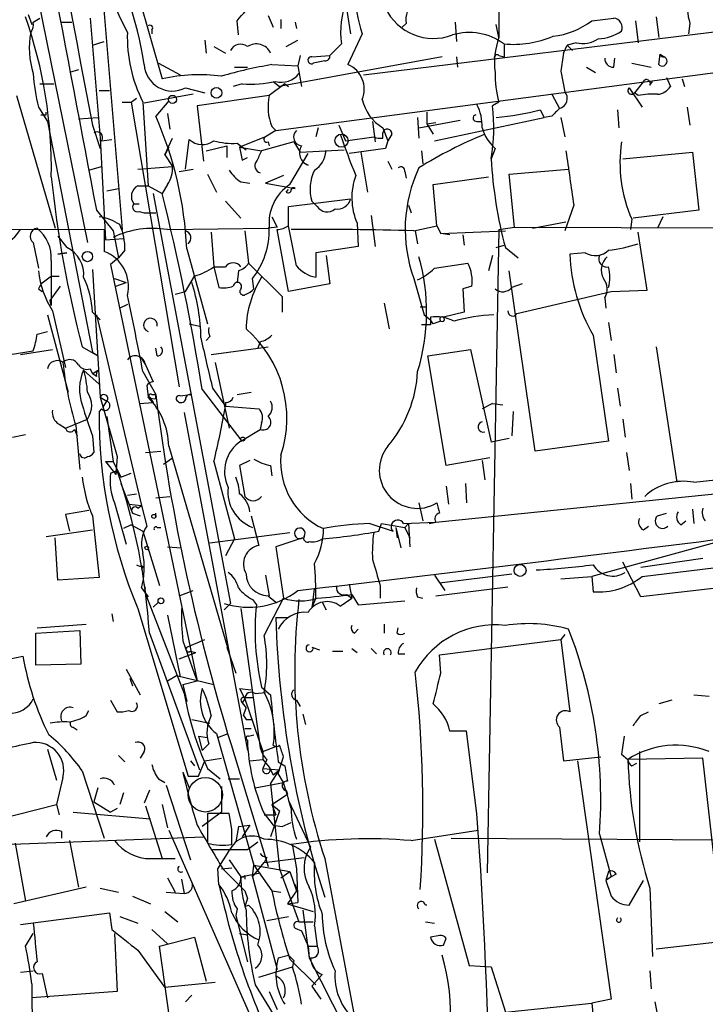
# Model space of a CAD drawing. Extents: x 0 to 78160, y -225297 to 205048.
# Drawn here: x 741 to 786, y 204469 to 204533 of the extents above; entities that cross this region are included whole.
import ezdxf

# ---------------------------------------------------------------- set-up
doc = ezdxf.new("R2010")
doc.units = 0
doc.header["$MEASUREMENT"] = 0
doc.layers.add('MAIN', color=5, linetype='CONTINUOUS')

msp = doc.modelspace()

# ---------------------------------------------------------------- linework, layer by layer
at = {"layer": 'MAIN'}
for p, q in [((772.922, 204548.0761), (772.922, 204532.0741)), ((746.76, 204536.6461), (748.1993, 204519.4588)), ((748.792, 204536.4768), (750.824, 204529.3648)), ((742.696, 204534.4448), (745.9133, 204518.6121)), ((742.0187, 204533.5981), (742.2727, 204532.9208)), ((757.7667, 204533.5134), (758.1053, 204532.7514)), ((762.9313, 204533.8521), (763.1853, 204532.3281)), ((783.2513, 204533.4288), (783.4207, 204532.0741)), ((742.3573, 204533.0901), (742.7807, 204533.3441)), ((744.1353, 204533.0901), (744.8973, 204533.0901)), ((746.0827, 204533.3441), (746.76, 204525.4701)), ((755.8193, 204532.2434), (755.7347, 204533.1748)), ((758.6133, 204533.2594), (758.6133, 204532.6668)), ((759.5447, 204533.0901), (759.6293, 204532.6668)), ((764.032, 204529.6188), (792.9033, 204533.1748)), ((766.826, 204533.0054), (766.572, 204532.7514)), ((770.0433, 204533.0901), (770.128, 204531.8201)), ((772.922, 204532.0741), (772.7527, 204532.9208)), ((779.018, 204533.1748), (780.4573, 204533.3441)), ((781.8967, 204533.1748), (782.066, 204531.7354)), ((785.4527, 204533.0054), (785.368, 204532.3281)), ((750.1467, 204532.5821), (750.1467, 204532.3281)), ((763.9473, 204532.3281), (763.016, 204530.2961)), ((746.252, 204531.5661), (747.014, 204531.8201)), ((753.618, 204531.9048), (753.7027, 204531.0581)), ((754.2107, 204531.4814), (754.9727, 204531.0581)), ((758.952, 204531.4814), (759.714, 204531.9048)), ((762.5927, 204531.6508), (761.8307, 204530.8888)), ((773.2607, 204531.6508), (773.2607, 204530.8041)), ((777.1553, 204531.0581), (777.4093, 204531.5661)), ((778.002, 204531.7354), (777.4093, 204531.5661)), ((777.4093, 204531.5661), (777.748, 204531.2274)), ((759.8833, 204530.8888), (759.714, 204530.2114)), ((760.6453, 204530.8041), (761.8307, 204530.8888)), ((772.922, 204530.8888), (773.2607, 204530.8041)), ((783.4207, 204530.2961), (783.5053, 204530.9734)), ((783.5053, 204530.9734), (783.7593, 204530.8041)), ((750.57, 204530.3808), (752.0093, 204529.6188)), ((758.0207, 204530.2961), (759.714, 204530.2114)), ((758.2747, 204525.9781), (794.1733, 204530.7194)), ((769.1967, 204530.8041), (758.5287, 204528.8568)), ((759.714, 204530.2114), (759.968, 204528.8568)), ((761.492, 204530.5501), (760.73, 204530.3808)), ((770.128, 204530.8041), (770.2127, 204530.1268)), ((780.4573, 204530.1268), (780.542, 204530.7194)), ((781.6427, 204530.3808), (782.9127, 204530.1268)), ((745.3207, 204529.9574), (744.728, 204529.7881)), ((755.5653, 204530.1268), (756.412, 204530.1268)), ((776.986, 204529.8728), (777.24, 204528.5181)), ((778.6793, 204530.1268), (779.272, 204529.7881)), ((742.7807, 204529.0261), (743.712, 204529.0261)), ((756.0733, 204529.0261), (755.4807, 204528.8568)), ((758.8673, 204529.0261), (757.8513, 204528.2641)), ((758.1053, 204529.1954), (758.5287, 204528.8568)), ((758.8673, 204529.0261), (759.1213, 204528.8568)), ((782.4047, 204529.1954), (781.812, 204528.4334)), ((782.828, 204528.9414), (782.9973, 204529.1954)), ((783.9287, 204529.4494), (784.1827, 204528.8568)), ((784.9447, 204529.3648), (785.114, 204528.8568)), ((741.2567, 204528.2641), (743.7967, 204519.5434)), ((746.6753, 204528.6028), (747.3527, 204528.6028)), ((752.856, 204528.3488), (749.6387, 204527.7561)), ((752.348, 204528.7721), (753.618, 204528.4334)), ((757.8513, 204528.2641), (753.11, 204527.5868)), ((776.3933, 204528.3488), (776.9013, 204527.4174)), ((781.4733, 204528.7721), (782.32, 204527.5021)), ((782.066, 204528.2641), (781.812, 204528.4334)), ((748.1993, 204527.8408), (748.792, 204527.8408)), ((748.792, 204527.8408), (749.1307, 204528.0948)), ((748.792, 204527.8408), (751.9247, 204509.1294)), ((749.554, 204527.8408), (749.8927, 204522.3374)), ((751.2473, 204527.9254), (750.4007, 204526.9094)), ((753.11, 204527.5868), (753.5333, 204523.9461)), ((772.922, 204527.8408), (772.4987, 204527.5868)), ((742.696, 204527.5021), (743.2887, 204526.5708)), ((743.204, 204526.9941), (743.204, 204527.1634)), ((751.1627, 204527.0788), (751.332, 204526.0628)), ((768.1807, 204527.1634), (768.1807, 204526.4014)), ((775.6313, 204527.3328), (775.8853, 204526.8248)), ((780.7113, 204527.3328), (780.796, 204526.1474)), ((785.2833, 204527.5021), (785.4527, 204526.3168)), ((743.2887, 204526.5708), (746.252, 204511.4154)), ((745.3207, 204526.7401), (746.5907, 204526.8248)), ((746.252, 204526.3168), (746.76, 204524.7928)), ((762.4233, 204526.3168), (762.8467, 204525.3008)), ((764.6247, 204526.5708), (764.794, 204525.2161)), ((767.588, 204526.8248), (767.6727, 204525.4701)), ((767.6727, 204526.1474), (770.382, 204526.6554)), ((768.1807, 204526.4014), (768.7733, 204526.4861)), ((768.1807, 204526.4014), (768.604, 204525.7241)), ((768.6887, 204525.3008), (775.8853, 204526.8248)), ((771.4827, 204526.5708), (771.7367, 204526.5708)), ((776.3933, 204526.9094), (775.8853, 204526.8248)), ((776.986, 204526.8248), (777.24, 204525.5548)), ((758.2747, 204525.9781), (757.5973, 204525.5548)), ((758.0207, 204526.2321), (758.2747, 204525.9781)), ((761.0687, 204526.1474), (760.8993, 204525.5548)), ((765.302, 204526.1474), (765.6407, 204525.3008)), ((765.302, 204525.4701), (765.302, 204525.8088)), ((765.8947, 204525.7241), (765.6407, 204525.3008)), ((746.76, 204525.4701), (747.0987, 204518.7814)), ((746.8447, 204525.3008), (747.522, 204525.3854)), ((750.9933, 204524.3694), (751.5013, 204525.4701)), ((752.348, 204523.4381), (752.602, 204525.3854)), ((755.7347, 204525.1314), (756.3273, 204524.7081)), ((757.5973, 204525.5548), (755.904, 204524.8774)), ((759.46, 204525.2161), (757.3433, 204524.6234)), ((757.7667, 204525.2161), (757.8513, 204524.9621)), ((759.46, 204525.2161), (759.8833, 204524.5388)), ((762.8467, 204525.3008), (764.7093, 204525.5548)), ((765.6407, 204525.3008), (765.4713, 204524.7928)), ((751.2473, 204524.8774), (750.9933, 204524.3694)), ((750.9933, 204524.3694), (751.5013, 204523.6074)), ((753.7027, 204524.6234), (755.0573, 204524.9621)), ((755.0573, 204524.9621), (755.0573, 204524.2001)), ((755.904, 204524.8774), (757.3433, 204524.6234)), ((759.206, 204522.4221), (760.3913, 204524.4541)), ((759.8833, 204524.5388), (762.762, 204524.7081)), ((765.4713, 204524.7928), (763.1007, 204524.4541)), ((763.8627, 204524.5388), (764.286, 204521.9141)), ((767.842, 204524.6234), (767.9267, 204523.7768)), ((772.668, 204524.7928), (772.414, 204524.1154)), ((781.05, 204524.1154), (785.622, 204524.5388)), ((785.622, 204524.5388), (786.0453, 204520.7288)), ((756.0733, 204524.0308), (756.412, 204524.2001)), ((760.3913, 204523.6921), (760.0527, 204523.8614)), ((765.6407, 204523.9461), (765.8947, 204523.4381)), ((745.998, 204523.3534), (746.8447, 204523.6074)), ((749.2153, 204523.4381), (751.5013, 204523.6074)), ((751.9247, 204523.2688), (752.856, 204523.4381)), ((753.7873, 204523.0994), (754.38, 204521.9141)), ((766.7413, 204523.2688), (766.826, 204522.8454)), ((773.5993, 204523.0994), (777.494, 204523.4381)), ((773.938, 204519.6281), (773.5993, 204523.0994)), ((751.1627, 204522.4221), (750.824, 204521.8294)), ((755.9887, 204522.5914), (756.5813, 204522.5068)), ((758.7827, 204523.0148), (757.5973, 204522.5068)), ((757.5973, 204522.5068), (759.5447, 204522.1681)), ((768.604, 204522.4221), (772.2447, 204522.9301)), ((768.858, 204519.7128), (768.604, 204522.4221)), ((747.1833, 204521.9988), (747.9453, 204522.1681)), ((749.2153, 204522.3374), (749.8927, 204522.3374)), ((749.8927, 204522.3374), (750.824, 204521.8294)), ((750.2313, 204521.8294), (755.3113, 204494.9054)), ((758.952, 204521.9141), (759.1213, 204522.0834)), ((748.9613, 204521.1521), (749.3, 204521.1521)), ((754.9727, 204521.3214), (755.9887, 204520.2208)), ((759.1213, 204520.9828), (763.1853, 204521.4908)), ((760.984, 204520.9828), (760.6453, 204521.3214)), ((746.506, 204520.7288), (747.6067, 204519.3741)), ((749.3, 204520.6441), (749.6387, 204520.5594)), ((749.6387, 204520.5594), (750.4007, 204520.5594)), ((759.1213, 204519.7128), (759.1213, 204520.9828)), ((766.9953, 204521.0674), (767.1647, 204520.5594)), ((777.8327, 204521.0674), (777.24, 204519.3741)), ((786.0453, 204520.7288), (781.7273, 204520.2208)), ((758.0207, 204520.3054), (758.3593, 204519.6281)), ((763.6087, 204519.8821), (763.6933, 204518.3581)), ((764.54, 204520.3901), (764.794, 204518.3581)), ((775.1233, 204519.5434), (777.3247, 204519.9668)), ((781.6427, 204520.1361), (781.558, 204519.4588)), ((783.6747, 204520.3054), (783.336, 204519.5434)), ((730.6733, 204519.5434), (747.014, 204519.4588)), ((747.014, 204519.4588), (747.014, 204518.0194)), ((747.6067, 204519.3741), (747.9453, 204517.5961)), ((751.1627, 204519.4588), (757.7667, 204519.5434)), ((754.0413, 204519.2894), (754.2107, 204517.0034)), ((756.2427, 204519.3741), (756.4967, 204517.2574)), ((758.3593, 204519.6281), (757.7667, 204519.5434)), ((759.1213, 204515.3948), (758.3593, 204519.4588)), ((759.6293, 204517.0881), (759.1213, 204519.7128)), ((767.334, 204519.3741), (768.858, 204519.7128)), ((767.4187, 204519.3741), (767.588, 204518.5274)), ((768.858, 204519.7128), (769.112, 204519.2048)), ((769.112, 204519.2048), (773.3453, 204519.3741)), ((769.7047, 204519.1201), (769.112, 204519.2048)), ((772.922, 204519.4588), (772.16, 204477.2101)), ((772.922, 204519.4588), (773.938, 204519.6281)), ((773.938, 204519.6281), (815.1707, 204519.4588)), ((782.6587, 204515.4794), (782.066, 204519.2894)), ((742.3573, 204518.6121), (742.696, 204516.9188)), ((743.966, 204519.0354), (744.5587, 204518.2734)), ((747.0987, 204518.7814), (748.284, 204518.8661)), ((770.5513, 204519.1201), (770.636, 204518.4428)), ((743.966, 204517.8501), (744.5587, 204517.9348)), ((744.5587, 204517.9348), (743.966, 204517.8501)), ((748.3687, 204518.1041), (747.9453, 204517.5961)), ((752.4327, 204518.1888), (753.7873, 204513.2781)), ((763.6933, 204518.3581), (760.8993, 204517.9348)), ((760.8993, 204517.9348), (760.8993, 204516.3261)), ((772.7527, 204518.2734), (773.2607, 204518.4428)), ((773.3453, 204518.2734), (774.192, 204517.5961)), ((778.5947, 204517.9348), (777.5787, 204517.8501)), ((743.5427, 204517.4268), (743.5427, 204514.4634)), ((747.9453, 204517.5961), (747.4373, 204517.1728)), ((756.4967, 204517.2574), (758.698, 204515.0561)), ((761.5767, 204517.7654), (761.8307, 204515.9028)), ((768.6887, 204516.9188), (770.89, 204517.2574)), ((772.4987, 204517.7654), (772.2447, 204516.7494)), ((746.252, 204516.8341), (746.76, 204508.4521)), ((747.4373, 204517.1728), (753.11, 204489.8254)), ((754.2107, 204517.0034), (754.9727, 204517.0034)), ((754.2107, 204517.0034), (754.5493, 204515.6488)), ((755.8193, 204516.7494), (755.7347, 204515.9874)), ((775.2927, 204504.8961), (773.5993, 204516.7494)), ((743.5427, 204516.4108), (744.0507, 204516.4108)), ((747.6913, 204516.2414), (748.4533, 204515.9874)), ((747.776, 204515.7334), (748.4533, 204515.9874)), ((752.348, 204515.3948), (752.9407, 204516.4108)), ((756.8353, 204515.5641), (756.7507, 204516.2414)), ((767.334, 204516.2414), (768.0113, 204513.8708)), ((742.696, 204515.5641), (742.95, 204515.3948)), ((743.458, 204514.8021), (744.1353, 204515.7334)), ((751.6707, 204515.2254), (752.348, 204515.3948)), ((761.8307, 204515.9028), (759.1213, 204515.3948)), ((771.144, 204515.7334), (770.5513, 204515.5641)), ((770.5513, 204515.5641), (770.636, 204514.0401)), ((774.446, 204515.9028), (773.7687, 204515.6488)), ((774.1073, 204513.9554), (780.288, 204515.3948)), ((780.288, 204515.3948), (782.6587, 204515.4794)), ((743.5427, 204514.4634), (743.458, 204514.8021)), ((758.698, 204515.0561), (758.698, 204514.0401)), ((779.8647, 204514.9714), (779.9493, 204514.2941)), ((743.6273, 204514.1248), (744.474, 204510.3994)), ((746.252, 204514.0401), (746.76, 204513.5321)), ((748.538, 204514.5481), (748.03, 204514.2941)), ((765.3867, 204514.6328), (765.7253, 204512.9394)), ((767.7573, 204514.3788), (768.096, 204514.3788)), ((770.636, 204514.0401), (769.2813, 204513.7014)), ((743.2887, 204513.8708), (744.6433, 204508.7908)), ((746.506, 204513.8708), (749.4693, 204501.3401)), ((768.0113, 204513.8708), (768.4347, 204513.5321)), ((768.604, 204513.2781), (768.4347, 204513.5321)), ((780.1187, 204513.3628), (780.288, 204512.1774)), ((742.6113, 204512.6008), (743.2887, 204512.7701)), ((752.602, 204513.2781), (753.2793, 204513.1088)), ((768.4347, 204513.1934), (767.842, 204513.1934)), ((753.9567, 204512.4314), (753.7027, 204512.1774)), ((757.2587, 204512.0928), (757.0893, 204511.6694)), ((779.1027, 204512.5161), (780.1187, 204505.5734)), ((740.8333, 204511.2461), (742.3573, 204511.5001)), ((741.5107, 204511.2461), (743.6273, 204511.5848)), ((745.5747, 204511.7541), (746.5907, 204511.1614)), ((750.4853, 204511.1614), (750.4007, 204511.6694)), ((754.0413, 204511.2461), (757.7667, 204511.7541)), ((768.2653, 204511.1614), (771.0593, 204511.5848)), ((771.0593, 204511.5848), (772.414, 204505.4888)), ((783.2513, 204511.7541), (784.606, 204502.8641)), ((746.252, 204511.4154), (746.5907, 204511.1614)), ((749.4693, 204510.9921), (749.7233, 204510.5688)), ((769.4507, 204503.9648), (768.2653, 204511.1614)), ((780.4573, 204511.2461), (780.6267, 204510.0608)), ((745.6593, 204510.2301), (746.6753, 204509.2988)), ((746.0827, 204510.3148), (746.252, 204509.9761)), ((746.252, 204509.9761), (746.5907, 204510.2301)), ((749.554, 204510.1454), (750.4007, 204508.6214)), ((749.7233, 204510.5688), (750.2313, 204509.4681)), ((754.2953, 204510.7381), (755.2267, 204506.4201)), ((746.506, 204509.8068), (746.252, 204509.9761)), ((749.808, 204509.2141), (749.8927, 204508.4521)), ((753.4487, 204508.9601), (755.9887, 204505.6581)), ((754.126, 204509.0448), (754.9727, 204507.8594)), ((780.7113, 204509.0448), (780.8807, 204507.8594)), ((746.76, 204508.4521), (747.1833, 204508.1981)), ((746.76, 204508.4521), (747.8607, 204504.5574)), ((746.9293, 204507.7748), (747.1833, 204508.1981)), ((749.9773, 204508.4521), (750.2313, 204508.1134)), ((750.1467, 204508.6214), (750.4007, 204508.6214)), ((750.4007, 204508.3674), (750.4007, 204508.6214)), ((752.0093, 204508.5368), (752.6867, 204508.6214)), ((755.7347, 204508.6214), (756.666, 204508.7908)), ((746.8447, 204507.6901), (746.6753, 204507.5208)), ((749.3, 204508.0288), (750.2313, 204508.1134)), ((754.9727, 204508.1134), (754.9727, 204507.8594)), ((754.9727, 204507.8594), (757.174, 204507.6901)), ((772.4987, 204508.0288), (771.8213, 204507.6901)), ((772.4987, 204508.0288), (773.176, 204507.9441)), ((744.474, 204506.4201), (745.9133, 204507.0128)), ((747.1833, 204507.1821), (747.6067, 204504.2188)), ((752.2633, 204507.4361), (756.412, 204485.2534)), ((773.8533, 204507.5208), (773.7687, 204505.9121)), ((781.05, 204507.0128), (781.2193, 204505.8274)), ((744.0507, 204506.6741), (744.474, 204506.4201)), ((745.0667, 204506.3354), (745.236, 204505.9121)), ((745.1513, 204506.5894), (745.4053, 204503.7108)), ((755.9887, 204505.5734), (757.2587, 204506.3354)), ((757.3433, 204506.7588), (757.2587, 204506.3354)), ((741.0027, 204505.8274), (741.8493, 204505.9968)), ((746.252, 204505.9121), (746.3367, 204504.8114)), ((773.5993, 204505.7428), (772.414, 204505.4888)), ((751.2473, 204505.2348), (755.142, 204491.8574)), ((780.1187, 204505.5734), (775.2927, 204504.8961)), ((747.8607, 204504.5574), (747.776, 204503.3721)), ((749.7233, 204504.8114), (750.7393, 204504.8961)), ((750.9087, 204504.0494), (751.5013, 204504.4728)), ((756.5813, 204504.3034), (755.904, 204503.9648)), ((772.3293, 204504.4728), (769.4507, 204503.9648)), ((771.8213, 204504.3034), (771.9907, 204503.0334)), ((781.304, 204504.8114), (781.4733, 204503.6261)), ((747.0987, 204504.2188), (747.6067, 204504.2188)), ((747.0987, 204504.2188), (747.776, 204503.3721)), ((747.6067, 204504.2188), (748.1147, 204503.2028)), ((754.2107, 204504.2188), (755.5653, 204499.1388)), ((755.904, 204503.9648), (756.2427, 204501.9328)), ((757.936, 204503.9648), (758.0207, 204503.2874)), ((747.4373, 204503.4568), (747.8607, 204503.6261)), ((747.776, 204503.3721), (747.8607, 204503.6261)), ((748.1147, 204503.2028), (748.792, 204503.4568)), ((785.7067, 204502.8641), (788.0773, 204503.1181)), ((748.1147, 204502.7794), (748.8767, 204500.8321)), ((769.4507, 204502.6101), (769.62, 204501.4248)), ((770.7207, 204502.7794), (770.8053, 204501.5094)), ((781.558, 204502.7794), (781.6427, 204501.7634)), ((748.538, 204502.0174), (749.1307, 204502.1021)), ((748.538, 204502.0174), (749.1307, 204502.1021)), ((750.4007, 204501.8481), (751.332, 204501.9328)), ((768.7733, 204500.2394), (788.67, 204502.2714)), ((747.6913, 204501.5094), (748.4533, 204498.8001)), ((748.6227, 204501.4248), (749.4693, 204501.3401)), ((749.2153, 204501.1708), (749.4693, 204501.3401)), ((749.4693, 204501.3401), (749.808, 204499.9854)), ((767.6727, 204501.5094), (767.9267, 204500.3241)), ((785.622, 204501.0861), (785.7067, 204500.1548)), ((745.998, 204501.0014), (744.474, 204500.7474)), ((744.474, 204500.7474), (744.728, 204499.6468)), ((746.252, 204500.6628), (746.6753, 204496.5988)), ((748.8767, 204500.8321), (749.3847, 204500.6628)), ((748.8767, 204500.8321), (749.3847, 204500.6628)), ((750.4007, 204500.5781), (750.4007, 204500.8321)), ((756.666, 204500.6628), (757.174, 204498.7154)), ((783.336, 204500.6628), (783.9287, 204500.8321)), ((748.792, 204500.0701), (748.284, 204499.8161)), ((748.792, 204500.0701), (749.554, 204499.6468)), ((750.4853, 204499.9008), (750.7393, 204499.9008)), ((764.4553, 204500.1548), (765.9793, 204499.6468)), ((765.048, 204499.6468), (765.2173, 204500.1548)), ((765.2173, 204500.1548), (766.7413, 204499.9008)), ((766.1487, 204499.9008), (766.4873, 204498.5461)), ((766.1487, 204499.9008), (766.2333, 204499.2234)), ((766.6567, 204500.1548), (768.7733, 204500.2394)), ((766.9953, 204500.1548), (766.7413, 204499.9008)), ((766.7413, 204499.9008), (767.08, 204499.2234)), ((766.9953, 204500.1548), (767.08, 204498.6308)), ((768.35, 204500.1548), (768.7733, 204500.2394)), ((782.4047, 204499.7314), (782.7433, 204499.9854)), ((784.86, 204500.0701), (785.1987, 204500.3241)), ((743.204, 204499.3081), (746.252, 204499.7314)), ((743.966, 204496.4294), (743.7967, 204499.2234)), ((749.554, 204499.6468), (750.6547, 204496.0908)), ((753.9567, 204498.8848), (759.206, 204499.5621)), ((755.5653, 204499.1388), (754.9727, 204498.0381)), ((760.0527, 204499.2234), (758.2747, 204498.6308)), ((790.1093, 204499.7314), (779.018, 204496.6834)), ((751.1627, 204498.6308), (752.094, 204498.5461)), ((758.2747, 204498.6308), (758.7827, 204495.2441)), ((782.2353, 204497.2761), (786.2993, 204497.8688)), ((749.554, 204497.3608), (749.4693, 204497.1068)), ((782.2353, 204495.3288), (781.05, 204497.6148)), ((782.32, 204496.6834), (787.908, 204497.3608)), ((746.6753, 204496.5988), (743.966, 204496.4294)), ((757.5973, 204496.7681), (757.8513, 204495.4134)), ((768.6887, 204496.7681), (769.366, 204495.7521)), ((769.0273, 204496.2601), (773.7687, 204496.8528)), ((776.986, 204496.5141), (779.018, 204496.6834)), ((779.018, 204496.6834), (779.1027, 204495.6674)), ((749.4693, 204495.9214), (749.8927, 204495.3288)), ((749.7233, 204495.8368), (749.6387, 204496.1754)), ((763.1007, 204496.1754), (763.27, 204495.2441)), ((765.1327, 204496.0908), (765.1327, 204495.2441)), ((768.7733, 204495.4134), (773.5147, 204496.0061)), ((787.9927, 204496.0061), (782.2353, 204495.3288)), ((749.6387, 204495.7521), (752.2633, 204488.9788)), ((751.9247, 204495.4134), (752.856, 204495.7521)), ((757.7667, 204495.4134), (758.2747, 204494.9901)), ((760.73, 204495.1594), (760.8147, 204495.8368)), ((762.9313, 204495.4981), (763.27, 204495.2441)), ((763.27, 204495.4981), (763.6933, 204494.8208)), ((767.588, 204495.3288), (767.9267, 204495.2441)), ((750.57, 204494.9901), (750.2313, 204494.6514)), ((755.3113, 204494.9054), (754.888, 204494.4821)), ((756.7507, 204495.1594), (757.0047, 204494.8208)), ((757.5127, 204492.7888), (758.7827, 204495.2441)), ((760.8993, 204495.2441), (760.6453, 204494.6514)), ((760.73, 204495.1594), (760.6453, 204494.6514)), ((761.3227, 204494.9901), (761.5767, 204494.4821)), ((762.508, 204494.7361), (763.27, 204495.2441)), ((763.6933, 204494.8208), (766.7413, 204495.0748)), ((747.522, 204494.2281), (747.6067, 204493.7201)), ((749.2153, 204494.5668), (752.5173, 204483.5601)), ((751.1627, 204494.1434), (752.0093, 204490.0794)), ((755.9887, 204494.5668), (757.2587, 204485.4228)), ((758.2747, 204493.9741), (759.0367, 204493.9741)), ((742.6113, 204493.2968), (745.8287, 204493.5508)), ((765.3867, 204493.5508), (765.3867, 204492.9581)), ((742.5267, 204492.9581), (745.4053, 204493.1274)), ((742.5267, 204490.8414), (742.5267, 204492.9581)), ((745.4053, 204493.1274), (745.49, 204490.9261)), ((749.9773, 204492.9581), (753.2793, 204483.9834)), ((763.4393, 204492.9581), (763.6933, 204493.2121)), ((766.2333, 204492.9581), (766.318, 204493.2968)), ((777.24, 204492.8734), (776.986, 204492.5348)), ((752.1787, 204492.4501), (752.9407, 204490.2488)), ((752.4327, 204492.0268), (753.618, 204492.5348)), ((755.0573, 204492.0268), (755.65, 204490.3334)), ((760.6453, 204492.0268), (761.1533, 204491.8574)), ((769.0273, 204491.5188), (776.986, 204492.5348)), ((776.986, 204492.5348), (777.5787, 204487.7934)), ((738.2933, 204490.7568), (741.68, 204491.4341)), ((751.9247, 204491.2648), (753.0253, 204491.6881)), ((752.6867, 204491.7728), (753.0253, 204491.6881)), ((762, 204491.7728), (762.6773, 204491.7728)), ((763.27, 204491.9421), (763.6087, 204491.6881)), ((764.54, 204491.9421), (764.8787, 204491.6034)), ((766.318, 204491.6034), (766.7413, 204491.6034)), ((769.112, 204490.3334), (769.0273, 204491.5188)), ((745.49, 204490.9261), (742.5267, 204490.8414)), ((748.4533, 204490.5874), (749.3847, 204488.8941)), ((751.1627, 204489.8254), (751.7553, 204490.1641)), ((751.7553, 204490.1641), (754.2107, 204489.5714)), ((752.9407, 204490.2488), (753.11, 204489.8254)), ((748.7073, 204489.9948), (748.8767, 204489.4868)), ((752.1787, 204489.5714), (753.11, 204489.8254)), ((752.1787, 204489.5714), (752.4327, 204488.4708)), ((755.904, 204489.3174), (756.666, 204489.2328)), ((755.904, 204489.3174), (756.2427, 204488.6401)), ((756.92, 204488.9788), (757.5973, 204489.0634)), ((757.3433, 204489.4021), (757.936, 204488.8941)), ((785.7067, 204488.8941), (786.7227, 204488.8094)), ((747.4373, 204488.5554), (747.8607, 204487.7934)), ((756.2427, 204488.6401), (756.0733, 204488.3861)), ((756.0733, 204488.3861), (756.3273, 204488.0474)), ((756.2427, 204488.7248), (756.7507, 204488.7248)), ((756.2427, 204488.6401), (757.428, 204485.1688)), ((759.6293, 204488.5554), (759.8833, 204488.1321)), ((784.2673, 204488.5554), (783.4207, 204488.3014)), ((745.8287, 204487.5394), (745.998, 204487.8781)), ((756.158, 204487.5394), (756.3273, 204488.0474)), ((756.158, 204487.5394), (756.3273, 204487.2854)), ((756.158, 204487.5394), (756.3273, 204487.2854)), ((760.0527, 204487.6241), (760.222, 204486.9468)), ((782.2353, 204487.5394), (782.7433, 204487.7934)), ((752.7713, 204487.2854), (753.9567, 204487.0314)), ((756.3273, 204487.2854), (756.7507, 204487.2854)), ((744.982, 204486.7774), (745.236, 204486.6081)), ((754.38, 204486.3541), (756.8353, 204477.7181)), ((754.4647, 204486.1001), (755.142, 204486.3541)), ((756.2427, 204486.6928), (756.666, 204486.6928)), ((756.4967, 204486.1848), (756.8353, 204486.2694)), ((770.8053, 204486.5234), (769.7047, 204486.5234)), ((771.4827, 204481.1048), (770.8053, 204486.5234)), ((776.9013, 204486.7774), (777.1553, 204484.5761)), ((753.1947, 204486.1848), (753.7873, 204486.1001)), ((753.1947, 204486.1848), (753.4487, 204485.2534)), ((753.872, 204485.6768), (753.4487, 204485.2534)), ((743.2887, 204485.3381), (743.8813, 204483.3061)), ((747.9453, 204484.9148), (748.3687, 204484.4914)), ((749.6387, 204485.1688), (749.3847, 204484.7454)), ((755.5653, 204484.9148), (757.7667, 204477.6334)), ((757.428, 204485.1688), (758.2747, 204485.5074)), ((757.428, 204485.1688), (757.428, 204484.6608)), ((780.9653, 204484.9994), (781.3887, 204484.6608)), ((782.1507, 204485.1688), (782.1507, 204479.2421)), ((752.6867, 204484.5761), (752.9407, 204484.2374)), ((753.1947, 204483.5601), (753.618, 204484.5761)), ((753.618, 204484.5761), (754.7187, 204484.7454)), ((756.5813, 204484.5761), (757.428, 204484.6608)), ((757.682, 204484.6608), (757.428, 204484.0681)), ((757.428, 204484.6608), (757.8513, 204484.1528)), ((758.444, 204483.7294), (758.7827, 204484.8301)), ((758.444, 204484.4914), (758.8673, 204484.2374)), ((777.1553, 204484.5761), (779.6107, 204484.8301)), ((778.0867, 204484.5761), (780.288, 204468.9128)), ((786.2993, 204484.7454), (781.3887, 204484.6608)), ((781.6427, 204484.2374), (781.9813, 204484.4068)), ((787.654, 204472.7228), (786.2993, 204484.7454)), ((745.5747, 204483.8988), (747.014, 204479.4961)), ((752.1787, 204483.8141), (752.602, 204482.7981)), ((753.7873, 204484.0681), (754.634, 204483.3908)), ((757.428, 204484.0681), (758.5287, 204483.9834)), ((757.8513, 204484.1528), (758.1053, 204483.6448)), ((757.936, 204483.0521), (758.5287, 204483.9834)), ((758.1053, 204483.6448), (758.5287, 204483.9834)), ((758.7827, 204483.1368), (758.444, 204483.7294)), ((744.3047, 204483.4754), (743.8813, 204481.6974)), ((750.57, 204483.3908), (750.9933, 204483.1368)), ((751.078, 204482.9674), (752.6867, 204478.0568)), ((752.5173, 204483.5601), (753.1947, 204483.5601)), ((755.142, 204483.3908), (755.904, 204483.3908)), ((756.92, 204482.7981), (758.7827, 204483.1368)), ((757.936, 204483.0521), (758.5287, 204477.4641)), ((746.5907, 204482.7981), (746.3367, 204481.8668)), ((748.284, 204482.4594), (748.03, 204481.6974)), ((749.9773, 204482.6288), (749.6387, 204481.7821)), ((754.7187, 204482.8828), (754.7187, 204481.1894)), ((758.0207, 204481.6974), (759.0367, 204482.3748)), ((758.952, 204482.6288), (759.0367, 204482.3748)), ((739.902, 204480.6814), (743.8813, 204481.6974)), ((743.8813, 204481.6974), (744.0507, 204481.0201)), ((746.3367, 204481.8668), (747.4373, 204481.1894)), ((750.824, 204481.6974), (751.1627, 204480.1734)), ((758.0207, 204481.6974), (758.5287, 204481.2741)), ((758.0207, 204481.6974), (758.2747, 204481.0201)), ((759.1213, 204481.9514), (760.5607, 204478.9034)), ((744.982, 204481.1894), (750.062, 204480.7661)), ((747.8607, 204481.4434), (747.4373, 204481.1894)), ((749.7233, 204481.6128), (750.824, 204478.1414)), ((754.7187, 204481.1894), (753.4487, 204480.2581)), ((755.2267, 204481.1048), (753.7873, 204481.1048)), ((753.7873, 204481.1048), (753.7873, 204479.1574)), ((755.396, 204480.0888), (755.2267, 204481.1048)), ((757.5127, 204481.1048), (758.1053, 204480.3428)), ((758.5287, 204481.2741), (757.936, 204479.5808)), ((757.5127, 204481.0201), (758.2747, 204481.0201)), ((758.698, 204480.2581), (759.2907, 204480.5121)), ((744.22, 204479.9194), (744.22, 204479.4961)), ((751.2473, 204480.0041), (758.0207, 204464.5948)), ((755.8193, 204480.2581), (755.65, 204479.2421)), ((755.8193, 204480.2581), (756.5813, 204480.3428)), ((756.5813, 204480.3428), (756.0733, 204479.5808)), ((758.1053, 204480.3428), (758.698, 204480.2581)), ((767.1647, 204479.3268), (771.5673, 204480.0041)), ((779.526, 204479.7501), (780.288, 204476.9561)), ((740.41, 204479.0728), (753.5333, 204479.5808)), ((741.172, 204479.1574), (741.8493, 204475.3474)), ((744.728, 204479.3268), (745.3207, 204476.2788)), ((756.412, 204478.7341), (757.0893, 204479.2421)), ((768.6887, 204479.4114), (770.9747, 204471.1141)), ((769.7893, 204479.4961), (829.564, 204479.0728)), ((754.126, 204478.7341), (756.412, 204478.7341)), ((754.4647, 204477.4641), (755.2267, 204478.6494)), ((759.3753, 204478.9881), (759.2907, 204479.0728)), ((759.3753, 204478.9881), (759.6293, 204477.4641)), ((750.062, 204478.1414), (751.6707, 204478.1414)), ((755.2267, 204478.0568), (755.9887, 204476.9561)), ((756.7507, 204476.9561), (757.5127, 204477.8874)), ((757.682, 204478.2261), (757.5127, 204477.8874)), ((757.5127, 204477.8874), (760.1373, 204478.2261)), ((761.492, 204478.1414), (763.4393, 204467.7274)), ((754.5493, 204476.4481), (754.4647, 204477.4641)), ((754.7187, 204477.4641), (755.396, 204477.5488)), ((754.8033, 204477.4641), (756.2427, 204476.0248)), ((755.9887, 204476.9561), (757.2587, 204477.2101)), ((756.7507, 204476.9561), (756.8353, 204477.7181)), ((756.8353, 204477.7181), (759.206, 204477.2948)), ((756.8353, 204477.7181), (758.0207, 204476.0248)), ((758.5287, 204477.4641), (759.7987, 204473.9928)), ((758.6133, 204476.8714), (759.206, 204477.2948)), ((759.206, 204477.2948), (759.6293, 204476.0248)), ((759.6293, 204477.4641), (759.714, 204475.2628)), ((780.1187, 204477.2948), (779.9493, 204476.7021)), ((751.1627, 204476.8714), (751.6707, 204475.9401)), ((752.094, 204476.7868), (752.2633, 204475.8554)), ((756.2427, 204477.0408), (756.2427, 204476.7868)), ((756.7507, 204476.9561), (758.3593, 204470.8601)), ((780.288, 204476.9561), (779.9493, 204476.7021)), ((780.6267, 204477.1254), (780.288, 204476.9561)), ((781.4733, 204475.0934), (782.4047, 204476.7021)), ((745.8287, 204476.2788), (741.0873, 204475.1781)), ((746.76, 204476.1941), (747.9453, 204475.9401)), ((751.078, 204475.9401), (752.2633, 204475.8554)), ((756.2427, 204476.0248), (756.412, 204475.5168)), ((758.0207, 204476.0248), (758.6133, 204475.9401)), ((759.6293, 204476.0248), (759.0367, 204475.1781)), ((759.5447, 204476.4481), (759.6293, 204476.0248)), ((782.828, 204476.1941), (782.9973, 204471.7068)), ((748.8767, 204475.6861), (750.062, 204475.1781)), ((759.0367, 204475.1781), (759.714, 204475.2628)), ((741.5107, 204473.8234), (747.3527, 204474.5854)), ((747.3527, 204474.5854), (747.522, 204473.4848)), ((750.9933, 204474.6701), (751.84, 204473.9928)), ((755.7347, 204474.8394), (755.65, 204474.4161)), ((756.2427, 204475.0088), (756.4967, 204475.0934)), ((759.0367, 204475.1781), (760.73, 204474.6701)), ((760.0527, 204474.7548), (760.476, 204471.6221)), ((748.03, 204474.3314), (749.2153, 204473.9081)), ((755.65, 204474.4161), (756.412, 204471.3681)), ((757.682, 204474.0774), (759.1213, 204474.3314)), ((759.7987, 204473.9928), (760.73, 204473.9928)), ((768.096, 204473.9928), (768.6887, 204473.9081)), ((750.1467, 204473.4848), (751.1627, 204472.5534)), ((759.5447, 204473.5694), (759.968, 204473.4001)), ((759.968, 204473.4001), (760.3913, 204472.3841)), ((760.8147, 204473.7388), (760.984, 204472.3841)), ((741.8493, 204472.3841), (742.3573, 204473.2308)), ((747.6913, 204473.2308), (747.8607, 204469.4208)), ((750.6547, 204472.3841), (752.9407, 204472.9768)), ((752.9407, 204472.9768), (753.7027, 204470.0981)), ((755.904, 204473.2308), (756.412, 204473.1461)), ((768.9427, 204473.0614), (768.4347, 204472.9768)), ((769.2813, 204472.4688), (769.4507, 204472.8921)), ((783.2513, 204472.2148), (787.654, 204472.7228)), ((749.2153, 204472.1301), (750.9933, 204469.6748)), ((751.332, 204467.5581), (750.6547, 204472.3841)), ((760.3913, 204472.3841), (760.984, 204472.3841)), ((760.3913, 204472.3841), (760.984, 204472.3841)), ((760.3913, 204472.3841), (760.476, 204471.6221)), ((758.444, 204471.6221), (759.1213, 204471.7914)), ((759.1213, 204471.7914), (759.46, 204471.4528)), ((759.206, 204471.5374), (760.8993, 204469.8441)), ((759.46, 204471.4528), (759.3753, 204471.0294)), ((760.476, 204471.6221), (763.1007, 204466.4574)), ((741.5107, 204470.6908), (742.3573, 204470.7754)), ((757.174, 204470.3521), (759.3753, 204471.0294)), ((770.9747, 204471.1141), (772.414, 204471.0294)), ((772.414, 204471.0294), (773.3453, 204468.0661)), ((782.828, 204470.7754), (782.9127, 204469.5901)), ((742.95, 204470.6061), (743.2887, 204468.9974)), ((761.3227, 204470.5214), (760.6453, 204469.7594)), ((747.8607, 204469.4208), (742.2727, 204468.9974)), ((754.2953, 204470.0134), (750.9933, 204469.6748)), ((756.92, 204469.8441), (758.2747, 204467.6428)), ((757.8513, 204469.4208), (758.3593, 204468.2354)), ((760.6453, 204469.7594), (761.238, 204468.9128)), ((752.7713, 204469.1668), (752.348, 204468.7434)), ((780.288, 204468.9128), (779.018, 204468.6588)), ((783.1667, 204468.7434), (783.4207, 204467.3888)), ((773.3453, 204468.0661), (779.018, 204468.6588)), ((779.018, 204468.6588), (779.1027, 204467.7274))]:
    msp.add_line(p, q, dxfattribs=at)
for centre, radius in [((751.5013, 204528.0102), 0.2677), ((754.3799, 204528.4456), 0.3507), ((762.5926, 204525.3008), 0.4317), ((745.9133, 204517.6914), 0.3388), ((756.1156, 204505.7005), 0.1338), ((750.2736, 204500.6205), 0.1338), ((749.808, 204498.5461), 0.1197), ((774.3084, 204497.0751), 0.3951), ((750.7393, 204495.0748), 0.1893)]:
    msp.add_circle(centre, radius, dxfattribs=at)
at = {"layer": 'MAIN', "color": 5}
msp.add_circle((753.6511, 204482.334), 1.1285, dxfattribs=at)
at = {"layer": 'MAIN'}
for centre, radius, start, end in [((1527.4534, 204679.1789), 796.0166, 187.8891478, 191.0714987), ((8596.3462, 206018.1053), 7991.3783, 190.57038979, 190.79957323), ((771.3733, 204534.9131), 7.8631, 117.378777, 199.193072), ((723.4469, 204526.2391), 26.5041, 8.804903, 28.405617), ((766.1303, 204541.714), 19.8998, 193.246636, 207.865793), ((793.6208, 204535.0794), 8.4273, 182.012868, 194.247146), ((417.665, 204830.1879), 450.0088, 318.698889, 318.928064), ((768.1597, 204532.4552), 5.6248, 158.360885, 188.22201), ((713.4393, 204523.4605), 30.1081, 358.990595, 19.334591), ((768.6324, 204535.5089), 3.4936, 205.199989, 290.817676), ((768.3909, 204533.2172), 1.5791, 159.609571, 187.70781), ((741.5955, 204532.9207), 0.7804, 319.396316, 12.536771), ((750.0197, 204532.7091), 0.1796, 315, 135), ((775.9419, 204537.182), 5.0517, 276.091821, 307.511403), ((780.4039, 204532.7363), 0.6101, 336.948148, 84.979009), ((747.6293, 204531.3928), 5.5361, 169.382824, 197.767935), ((757.9173, 204532.0982), 9.3846, 178.078908, 206.978707), ((770.9747, 204528.56), 3.8443, 53.51284, 106.637575), ((773.8249, 204538.5193), 6.8916, 265.304089, 292.642056), ((779.2715, 204535.0387), 3.054, 273.187219, 303.683824), ((755.9633, 204530.9141), 0.7234, 51.658134, 154.334716), ((756.9902, 204530.6082), 1.0473, 25.43959, 123.511019), ((777.3674, 204530.4231), 4.7421, 159.625248, 187.695405), ((778.4253, 204533.5418), 1.8553, 256.811644, 303.203564), ((761.5343, 204530.8465), 0.2994, 261.878017, 8.121983), ((772.795, 204530.7618), 0.1796, 45, 225), ((1073.3744, 204488.1435), 299.3116, 171.756654, 171.985854), ((783.716, 204531.0143), 0.2146, 190.985344, 281.639787), ((751.4895, 204530.4161), 1.8547, 183.709684, 297.573651), ((762.7157, 204502.4159), 28.2728, 99.558872, 106.430483), ((760.6171, 204530.5783), 0.2275, 82.88123, 299.754253), ((762.3321, 204528.6848), 1.7504, 337.328771, 67.001695), ((780.4431, 204530.7052), 0.5786, 178.593643, 271.406357), ((783.6456, 204530.513), 0.3125, 223.962616, 68.665009), ((755.3498, 204530.5758), 13.0218, 183.841441, 193.653131), ((753.2555, 204518.3112), 11.3179, 82.571888, 102.405975), ((758.6557, 204530.5925), 1.4481, 254.745922, 322.121893), ((779.3518, 204529.6697), 6.6848, 178.985142, 195.877936), ((756.6236, 204536.2672), 7.262, 265.654061, 283.141808), ((782.6164, 204529.0684), 0.2469, 329.02828, 149.040224), ((761.1236, 204527.5138), 3.3572, 167.085972, 202.443816), ((776.7356, 204528.0709), 0.6741, 284.227936, 41.56013), ((781.6272, 204528.5873), 0.2405, 129.787269, 320.212731), ((782.9973, 204523.8636), 4.498, 85.681504, 101.949474), ((783.2516, 204529.4491), 1.1035, 274.386361, 327.538365), ((766.7942, 204528.6566), 2.9194, 192.794262, 239.260409), ((768.7782, 204526.2709), 3.0456, 357.676006, 27.376957), ((760.5597, 204526.1414), 12.0262, 350.301374, 6.902943), ((743.0347, 204611.644), 84.6501, 269.885341, 270.114592), ((771.4404, 204526.7825), 0.2158, 101.33076, 281.299523), ((771.5258, 204542.1867), 15.4108, 274.566316, 285.450376), ((903.6472, 204400.1635), 179.6053, 134.885409, 135.114591), ((728.0646, 204517.1078), 24.3921, 2.540049, 23.692983), ((746.5483, 204525.5124), 0.3642, 324.476953, 125.523047), ((760.0315, 204525.5477), 0.5891, 133.060145, 263.811268), ((811.5853, 204542.5832), 51.8923, 198.95869, 202.153943), ((765.5983, 204525.7664), 0.2993, 351.878017, 171.856362), ((783.8963, 204497.0349), 31.0614, 112.537738, 121.487094), ((774.5109, 204526.8866), 2.7893, 195.367537, 228.646733), ((753.4556, 204526.2796), 1.2362, 226.330696, 307.648564), ((755.4386, 204529.4073), 4.2861, 253.352612, 273.961327), ((757.6821, 204525.3855), 0.1894, 116.605648, 296.537987), ((765.1325, 204526.4004), 0.9456, 243.413271, 280.325982), ((790.1951, 204523.8617), 9.3286, 171.651879, 203.538924), ((967.6337, 204566.7781), 215.8359, 191.194034, 191.423222), ((926.5189, 204439.6248), 189.3281, 153.323754, 153.55291), ((760.6878, 204524.4965), 0.8573, 147.103339, 249.766229), ((759.9255, 204524.7505), 1.6561, 302.475173, 355.598376), ((1666.62, 204649.8513), 898.0691, 188.0155163, 188.2446885), ((757.3857, 204523.6498), 0.4827, 142.12814, 254.745922), ((801.2551, 204525.7179), 28.8856, 183.180259, 194.935033), ((749.6523, 204523.4946), 1.8524, 324.622323, 3.491057), ((757.3004, 204524.6651), 2.4537, 212.315026, 237.684974), ((763.3382, 204522.12), 2.8088, 153.952206, 196.518125), ((766.4873, 204523.3252), 0.2602, 347.480746, 130.589353), ((776.2971, 204519.4731), 9.5279, 154.846982, 199.827076), ((815.2546, 204530.1959), 72.079, 185.785426, 194.824267), ((760.8391, 204519.8955), 3.0085, 122.87712, 186.721074), ((767.5736, 204521.5568), 4.3041, 160.19932, 202.898291), ((749.5948, 204521.6362), 0.7973, 118.422919, 217.385881), ((594.9491, 204483.3363), 160.5575, 9.183256, 13.871582), ((759.079, 204522.0834), 0.2117, 233.124688, 0), ((759.4459, 204522.0411), 0.1609, 52.11877, 164.754253), ((749.1941, 204520.9404), 0.3147, 137.717737, 289.667298), ((762.3048, 204521.7108), 0.9076, 261.41367, 345.971412), ((761.6536, 204521.4368), 0.8091, 214.137927, 309.598836), ((746.2101, 204517.0046), 3.3334, 56.910128, 81.977825), ((739.2967, 204520.8424), 2.6108, 293.202625, 327.997408), ((742.6792, 204519.0246), 0.5232, 97.45643, 232.032818), ((741.031, 204517.5847), 2.5167, 356.40279, 51.103041), ((750.1892, 204513.5732), 5.9656, 80.608099, 115.651846), ((744.6005, 204518.2309), 3.7703, 358.072723, 24.549599), ((752.221, 204518.9084), 0.4827, 307.87186, 74.745922), ((752.6369, 204519.447), 5.2153, 322.073178, 1.059122), ((758.2753, 204520.9809), 1.5244, 273.158773, 303.708832), ((761.4053, 204338.3218), 181.1493, 88.124475, 90.668843), ((743.7649, 204516.54), 1.9065, 353.557918, 65.394876), ((746.1763, 204515.7332), 2.4348, 345.91867, 69.876363), ((779.2479, 204518.9992), 1.2488, 238.463431, 314.21162), ((779.0051, 204527.9177), 9.8766, 276.473956, 288.054105), ((755.4807, 204516.6789), 0.6028, 32.569607, 147.430393), ((755.3953, 204518.0205), 1.3399, 288.447118, 325.284023), ((754.9919, 204514.0552), 13.1889, 342.755779, 15.955898), ((768.5856, 204516.0902), 2.5831, 352.060615, 26.862637), ((789.1072, 204518.2592), 11.5358, 182.032344, 209.858051), ((780.0129, 204517.5326), 0.5397, 154.446281, 281.305768), ((780.7996, 204516.8036), 1.1643, 131.113708, 208.872021), ((748.7035, 204517.4035), 6.043, 186.213919, 212.858277), ((751.743, 204520.6347), 4.3904, 285.83085, 304.198608), ((761.3089, 204518.448), 2.1611, 218.995606, 259.074318), ((765.9929, 204519.6369), 3.8282, 294.624302, 314.763999), ((777.4946, 204516.3261), 2.7101, 345.527395, 14.472605), ((616.204, 204685.5068), 211.6804, 306.7526, 306.981782), ((740.0256, 204513.6456), 6.2389, 3.625371, 25.444985), ((740.4321, 204512.11), 12.9341, 1.049043, 17.444508), ((755.7559, 204515.7123), 0.276, 327.519254, 175.615624), ((763.0117, 204512.7798), 6.6863, 147.96882, 178.632238), ((778.9865, 204515.5507), 1.052, 326.58937, 41.037856), ((827.4456, 204473.4135), 94.6529, 153.327125, 153.556335), ((754.8034, 204518.0202), 2.385, 263.883985, 286.498134), ((756.158, 204515.3947), 0.2395, 134.983084, 315), ((755.9597, 204516.3271), 1.1614, 288.452109, 318.931026), ((773.176, 204516.1568), 0.7806, 229.400298, 319.400298), ((501.6357, 204462.323), 252.4885, 10.918018, 12.074824), ((773.8244, 204514.0869), 0.312, 173.023034, 335.069649), ((750.0443, 204513.1926), 0.4489, 349.240779, 250.261173), ((895.4346, 204513.4474), 127.0002, 179.885409, 180.114592), ((768.8158, 204511.2892), 2.4421, 62.096021, 98.977871), ((811.1855, 204386.3554), 133.8752, 108.317001, 108.54617), ((769.1967, 204513.5745), 0.1525, 56.309932, 236.299523), ((769.1967, 204513.5744), 0.1527, 236.299523, 56.33076), ((773.2469, 204501.4105), 12.478, 93.04853, 105.279081), ((754.8023, 204512.8546), 0.9456, 169.674018, 206.58673), ((751.2419, 204507.0748), 7.7624, 341.736143, 49.070296), ((737.6477, 204513.1666), 4.9958, 340.513588, 353.496932), ((863.5755, 204536.0413), 112.7298, 192.133397, 193.855837), ((756.8543, 204513.7182), 1.675, 283.971531, 314.136456), ((750.4876, 204511.5112), 0.3498, 269.623275, 43.980692), ((743.9304, 204510.2056), 0.6509, 54.896202, 170.342322), ((744.7526, 204510.2926), 0.6317, 25.928187, 135.153917), ((749.0651, 204510.5087), 0.6609, 5.217189, 142.896031), ((765.7088, 204512.9452), 21.5176, 185.88729, 197.180136), ((745.871, 204510.9497), 0.6693, 214.689739, 288.440363), ((748.4987, 204508.9805), 3.1022, 156.246043, 199.516666), ((740.4605, 204508.5706), 5.4572, 2.312515, 17.703514), ((746.9719, 204509.9337), 0.4829, 142.133342, 195.236386), ((759.3315, 204510.5781), 8.2678, 319.738533, 357.000033), ((750.2736, 204508.9179), 0.5518, 94.396316, 147.536771), ((744.6596, 204507.9018), 1.5369, 324.659506, 35.340494), ((746.9984, 204508.3697), 0.2522, 317.136552, 160.932927), ((747.0775, 204507.9018), 0.3146, 222.282263, 70.349851), ((746.5288, 204505.1419), 4.7195, 1.12792, 44.539006), ((750.062, 204508.5367), 0.1197, 45, 224.966157), ((750.2737, 204508.8334), 0.483, 232.140624, 285.244715), ((883.9987, 204525.3105), 134.6364, 187.120519, 197.45974), ((751.9247, 204508.3674), 0.1893, 63.462013, 243.421413), ((752.0686, 204508.3928), 0.3003, 220.421237, 338.510401), ((752.6443, 204508.3251), 0.2993, 81.856362, 188.124688), ((755.0402, 204508.5624), 0.4541, 261.450515, 345.942335), ((757.2261, 204507.7943), 0.8167, 311.445945, 29.63176), ((744.46, 204507.4221), 0.8526, 167.585625, 241.312851), ((766.1051, 204513.6584), 21.3108, 195.553671, 201.314778), ((702.9897, 204516.8397), 52.753, 346.158004, 350.198634), ((756.5606, 204507.0975), 0.8529, 336.60028, 44.011912), ((780.1735, 204507.3631), 33.4986, 179.73027, 202.457325), ((757.4521, 204506.7951), 0.4987, 247.183064, 50.891653), ((744.7853, 204506.4824), 0.3175, 191.317011, 332.417971), ((771.9061, 204506.5048), 0.347, 104.060272, 284.024231), ((757.3334, 204503.5582), 2.4226, 123.714337, 205.234356), ((767.5683, 204503.6476), 2.497, 140.531708, 301.097157), ((745.7016, 204504.7691), 0.2994, 188.124688, 315), ((745.8707, 204505.1082), 0.5525, 274.422569, 327.506537), ((758.5146, 204507.112), 3.1999, 238.345929, 259.582729), ((763.4376, 204504.2133), 4.8433, 174.920706, 245.216019), ((753.8987, 204504.0621), 8.3682, 185.893859, 203.967286), ((751.1345, 204502.9488), 3.7319, 172.176475, 202.686945), ((709.4825, 204490.4676), 40.5713, 3.519356, 18.924992), ((752.7486, 204501.9536), 3.1589, 2.694476, 23.294332), ((757.6376, 204502.2497), 2.5108, 173.695845, 249.314417), ((785.0174, 204499.2222), 3.7066, 79.282444, 133.0048), ((754.8595, 204500.7191), 1.7331, 6.550114, 52.938357), ((756.793, 204502.3136), 0.6692, 214.682699, 325.317301), ((749.046, 204501.0014), 0.2394, 45.016916, 225), ((938.2852, 204543.5001), 174.5531, 193.919662, 194.148821), ((787.231, 204500.9169), 0.9657, 164.75633, 217.8703), ((769.0979, 204500.4511), 0.3875, 100.497939, 213.11188), ((782.6588, 204500.2394), 0.5681, 153.43946, 243.425927), ((783.6641, 204500.3136), 0.4792, 133.215635, 316.775651), ((785.1794, 204500.5742), 0.5968, 144.96787, 237.641471), ((751.5291, 204498.8324), 2.0716, 146.181063, 197.559438), ((750.4007, 204499.8161), 0.1198, 45.033843, 225), ((759.8517, 204499.5087), 0.349, 324.916526, 305.165521), ((756.852, 204499.7772), 4.5555, 330.444038, 0.489266), ((764.9911, 204481.4493), 18.7132, 91.640731, 101.041043), ((766.2786, 204499.9533), 0.4284, 28.054394, 225.680935), ((454.7201, 207106.8996), 2628.8995, 276.6622188, 277.2998795), ((760.3491, 204499.1812), 0.2469, 149.072061, 300.927939), ((760.6875, 204500.113), 1.163, 259.521979, 303.105242), ((756.8617, 204545.7656), 46.8397, 275.465116, 280.065426), ((773.565, 204498.2497), 8.9524, 171.570217, 182.981202), ((757.4026, 204497.4877), 1.2488, 100.547785, 210.559297), ((744.4943, 204497.2503), 5.1494, 345.044572, 10.711587), ((749.4269, 204497.826), 0.4823, 232.108345, 285.281169), ((742.5768, 204495.7106), 18.3284, 358.541536, 5.697249), ((1188.1804, 204623.9305), 441.9416, 196.584962, 196.814157), ((772.6041, 204548.2821), 51.2504, 273.101836, 277.284773), ((780.4041, 204498.2043), 1.5065, 210.248224, 302.759677), ((754.2114, 204495.5832), 1.6431, 11.878242, 55.50333), ((757.7729, 204496.859), 1.4456, 180.245733, 269.754267), ((779.4275, 204500.2408), 4.5849, 265.93771, 309.114347), ((758.1909, 204497.87), 3.0695, 219.407873, 242.017332), ((762.7468, 204495.9577), 0.4952, 174.390726, 291.872304), ((768.4351, 204495.7522), 0.947, 169.708141, 206.556934), ((749.5966, 204495.8787), 0.1334, 288.394208, 341.700823), ((756.5011, 204499.8882), 5.2374, 252.061488, 307.839867), ((758.3665, 204529.2158), 34.0724, 274.405902, 278.274407), ((773.5137, 204493.1325), 16.5951, 174.160921, 192.990476), ((759.8834, 204498.7157), 3.6419, 252.408344, 287.590157), ((798.9781, 204490.4645), 39.4597, 173.166782, 198.197652), ((761.6394, 204493.5755), 1.4496, 53.188598, 149.428043), ((766.9527, 204494.1013), 14.866, 178.205599, 186.377136), ((823.4501, 204495.9191), 65.2044, 181.709345, 198.155686), ((760.1776, 204492.4181), 1.9068, 83.564902, 155.391914), ((763.6088, 204493.2968), 0.3787, 153.44848, 243.414653), ((772.7128, 204487.41), 6.089, 84.037636, 150.394824), ((774.8257, 204483.6382), 9.9388, 74.426546, 98.566198), ((747.542, 204490.9261), 10.1432, 349.418133, 10.581867), ((766.4873, 204493.2966), 0.4232, 233.116564, 306.883436), ((748.7745, 204481.9927), 30.8332, 355.829002, 21.338322), ((752.5597, 204491.8998), 0.1796, 135, 315), ((760.4962, 204491.9623), 0.2347, 94.938014, 355.061986), ((766.9953, 204491.6881), 0.6826, 119.738635, 187.12814), ((760.3739, 204494.7031), 18.9776, 189.919011, 206.385205), ((765.5984, 204491.6702), 0.2602, 324.416244, 215.570946), ((688.146, 204481.3838), 79.7858, 356.209585, 6.501653), ((260.8462, 204616.3203), 523.6476, 345.849173, 346.078351), ((773.0179, 204492.728), 21.0905, 190.239726, 204.242932), ((756.0327, 204488.5015), 2.7098, 162.476448, 232.417098), ((745.9948, 204485.8453), 8.2229, 11.88934, 24.976567), ((756.6589, 204488.6543), 0.4164, 51.179062, 181.954072), ((752.8506, 204486.4813), 5.3294, 350.395399, 28.979838), ((840.8805, 204496.2339), 83.2686, 185.05696, 188.106845), ((759.6972, 204488.9322), 0.3829, 128.276565, 259.784833), ((740.8826, 204489.3324), 1.6291, 265.285426, 334.852226), ((748.8343, 204488.1745), 0.3642, 234.476953, 35.523047), ((756.1792, 204488.5449), 0.1909, 70.558299, 236.301607), ((766.5744, 204485.8153), 3.2094, 12.746264, 50.77252), ((744.7703, 204487.4717), 0.6134, 69.8102, 206.20996), ((744.1494, 204490.2633), 3.1999, 280.417271, 301.654071), ((748.0721, 204489.3616), 1.5824, 262.322568, 290.362373), ((756.1687, 204486.407), 2.41, 151.973942, 197.637252), ((777.3007, 204487.2449), 0.6149, 63.122429, 229.49169), ((612.6723, 204614.1887), 211.6404, 323.014157, 323.243362), ((744.4317, 204481.9955), 5.1292, 86.688312, 100.943202), ((744.982, 204486.9891), 0.2116, 143.124688, 270), ((736.5061, 204477.6849), 10.9933, 34.419352, 51.34182), ((749.0144, 204452.1562), 34.2582, 101.205071, 107.493076), ((742.5191, 204483.9267), 1.8418, 345.815872, 95.039808), ((749.2408, 204485.3635), 0.443, 333.926622, 116.084995), ((756.4543, 204486.0578), 0.1339, 71.537987, 251.578587), ((769.7686, 204486.4386), 13.3662, 182.17726, 203.518802), ((758.317, 204485.8038), 0.2994, 225, 315), ((568.1707, 204421.7161), 200.7892, 18.320348, 18.549549), ((1077.3998, 204443.2421), 299.3611, 171.752594, 171.981777), ((784.5425, 204479.8029), 5.7919, 67.887774, 122.992059), ((758.8661, 204485.8171), 1.6551, 193.782676, 224.319455), ((752.4523, 204484.8082), 2.3563, 191.905565, 216.980293), ((781.9388, 204484.7029), 0.5517, 184.376403, 237.539959), ((812.7178, 204485.6309), 31.3441, 181.773587, 197.521935), ((804.6665, 204496.0352), 53.8918, 193.107048, 196.928826), ((757.6654, 204483.9816), 0.2527, 159.980083, 42.642754), ((1012.9518, 204526.0794), 257.5067, 189.351396, 189.580579), ((746.982, 204482.6431), 0.78, 24.570417, 106.536708), ((758.9943, 204482.9251), 0.2993, 81.856362, 261.875312), ((335.7005, 204355.2942), 441.9754, 16.584033, 16.813223), ((765.6829, 204481.4643), 6.3922, 180.187334, 198.732852), ((400.9398, 204454.9244), 371.4666, 357.912906, 4.041469), ((743.8813, 204479.242), 0.7573, 63.434949, 153.424798), ((1473.6387, 204902.2326), 834.9567, 210.350172, 210.5793526), ((501.396, 204479.5808), 254.0005, 359.885409, 0.114591), ((750.0623, 204481.1052), 2.9638, 216.872217, 269.9942), ((754.7998, 204483.0733), 4.0447, 255.503025, 278.476481), ((756.7083, 204478.0145), 1.6119, 60.064661, 156.803743), ((757.5671, 204475.1901), 4.2217, 39.711388, 90.738331), ((764.3317, 204444.9752), 34.4682, 85.285447, 98.40971), ((757.7243, 204478.7763), 0.5518, 212.463229, 265.603684), ((762.547, 204477.5256), 2.4174, 145.25283, 211.049119), ((768.4473, 204477.3009), 7.6551, 175.605944, 201.455748), ((752.0516, 204477.4641), 0.2116, 126.85365, 306.896962), ((780.288, 204476.956), 0.3787, 26.571817, 116.55152), ((752.2633, 204476.4058), 0.5503, 270, 22.613458), ((755.0368, 204476.9076), 0.9531, 292.140777, 2.91674), ((762.4327, 204476.8206), 6.4454, 178.795401, 198.693568), ((756.0734, 204477.1254), 0.1893, 243.421413, 333.448488), ((1034.1109, 204560.8665), 267.7345, 198.322042, 198.551232), ((750.7817, 204473.6117), 4.7159, 11.915627, 36.973897), ((801.8976, 204486.5257), 48.4089, 192.015523, 206.601838), ((757.2443, 204475.9118), 1.8518, 176.501448, 215.389486), ((795.6803, 204483.572), 38.4084, 191.332284, 198.260172), ((756.5173, 204474.4583), 4.3572, 350.495307, 24.696433), ((883.3197, 204432.9403), 133.8593, 161.453816, 161.683013), ((767.8291, 204475.0585), 0.2692, 7.449762, 234.479642), ((781.4672, 204476.5627), 1.4693, 216.626572, 270.23787), ((758.4232, 204475.8346), 3.2748, 202.423911, 247.576089), ((779.5591, 204475.0677), 23.2339, 180.771648, 192.992676), ((754.8356, 204473.3391), 2.416, 338.885186, 46.563109), ((768.1383, 204474.6674), 0.4281, 84.316041, 95.670641), ((1377.4788, 204536.1376), 638.1629, 185.5960053, 185.82519), ((759.702, 204473.7629), 0.2494, 67.187518, 230.891653), ((770.3865, 204474.6017), 9.0644, 180.637802, 204.968817), ((780.796, 204474.1198), 0.1527, 123.700477, 56.299523), ((1087.0409, 204896.129), 542.1266, 231.224361, 231.453545), ((769.0757, 204473.0856), 0.6502, 189.633276, 288.434949), ((769.1121, 204472.7228), 0.3786, 26.565051, 116.578587), ((704.5754, 204464.6923), 38.0593, 7.908302, 11.659824), ((756.383, 204471.7759), 0.9894, 302.867781, 44.451301), ((760.6248, 204472.085), 0.4674, 262.116113, 39.783599), ((742.7973, 204470.9945), 0.4173, 116.466816, 291.46234), ((761.9477, 204470.5553), 3.6625, 163.065655, 212.747634), ((761.7748, 204471.6485), 1.2144, 181.245672, 248.143395), ((756.3399, 204467.9947), 13.4057, 335.302322, 16.452227), ((744.5524, 204466.152), 15.6047, 8.929315, 18.213528), ((766.0469, 204470.4467), 3.8915, 175.154682, 227.926769), ((757.8613, 204469.4815), 1.0409, 332.282737, 66.599759), ((766.001, 204469.1233), 23.742, 178.055738, 185.214792)]:
    msp.add_arc(centre, radius, start, end, dxfattribs=at)

doc.saveas('drawing.dxf')
